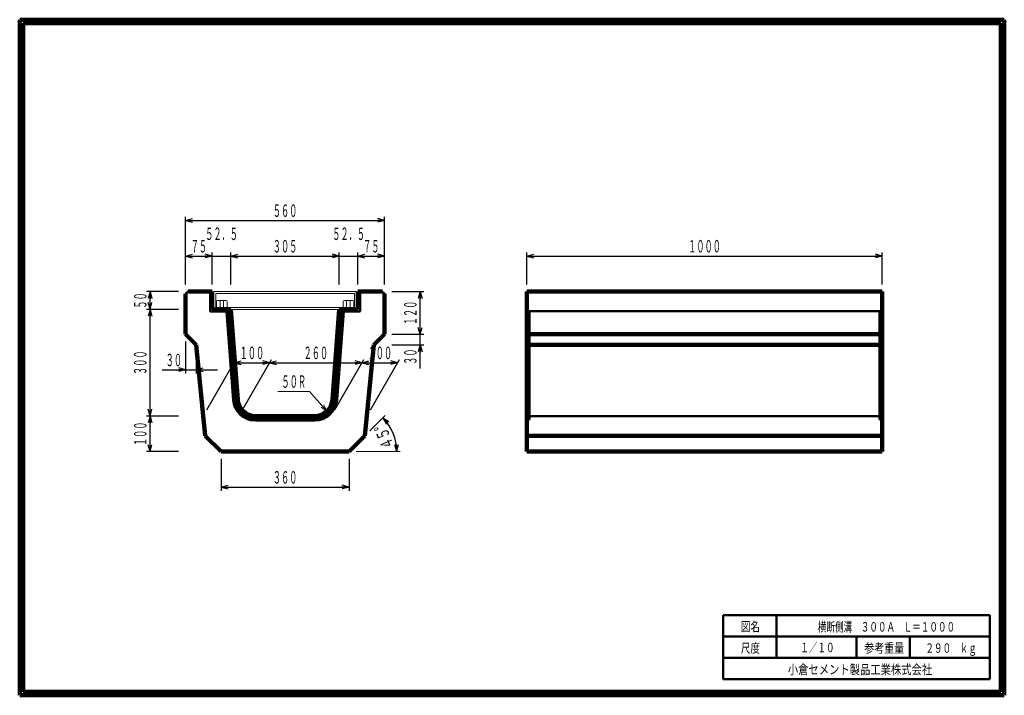
# Model space of a CAD drawing. Units: millimetres. Extents: x 6388 to 9158, y 444 to 2344.
import ezdxf
from ezdxf.enums import TextEntityAlignment as Align

# ---------------------------------------------------------------- set-up
doc = ezdxf.new("R2010")
doc.units = ezdxf.units.MM
doc.linetypes.add('実線', pattern=[0])
doc.linetypes.add('点線', pattern=[2.5, 2, -0.5])
doc.layers.add('GR1_01', color=1, linetype='実線', lineweight=20)
doc.styles.add('FX_VECTOR', font='MONOTXT.SHX', dxfattribs={"bigfont": 'BigFont.shx'})
doc.styles.add('ＭＳ ゴシック', font='txt')
doc.dimstyles.new('FX_DIMINFO', dxfattribs={"dimtxt": 35, "dimasz": 20, "dimexe": 10, "dimexo": 20, "dimgap": 10, "dimtad": 1, "dimdec": 0, "dimdsep": 46, "dimtxsty": 'FX_VECTOR', "dimblk1": 'FXTIP_ARROW_S', "dimblk2": 'FXTIP_ARROW_E', "dimsah": 1, "dimcen": 2.5, "dimdle": 60, "dimclrd": 7, "dimclre": 7, "dimclrt": 7, "dimadec": 0, "dimazin": 2, "dimtfac": 1, "dimtmove": 0, "dimatfit": 3, "dimldrblk": 'FXTIP_ARROW_S', "dimfxl": 1, "dimtolj": 1, "dimarcsym": 0})

# ---------------------------------------------------------------- blocks, each defined once
blk = doc.blocks.new('FXTIP_ARROW_S')
at = {"color": 0, "linetype": 'Continuous', "lineweight": -2}
for q in [(-1, 0), (-0.97, 0.26), (-0.97, -0.26)]:
    blk.add_line((0, 0), q, dxfattribs=at)
blk = doc.blocks.new('FXDIM023')
at = {"color": 0, "linetype": 'ByBlock', "lineweight": -2}
for p, q in [((7204, 1298.4), (7115, 1298.4)), ((7252.8, 1242.4), (7204, 1298.4))]:
    blk.add_line(p, q, dxfattribs=at)
at = {"color": 0, "linetype": 'ByBlock', "lineweight": -2, "xscale": 20, "yscale": 20, "rotation": 311.0454470866257}
blk.add_blockref('FXTIP_ARROW_S', (7252.8, 1242.4), dxfattribs=at)
at = {"color": 0, "linetype": 'ByBlock', "lineweight": -2, "style": 'FX_VECTOR', "width": 0.811765}
blk.add_text('５０Ｒ', height=35, dxfattribs=at).set_placement((7125, 1308.4), (7194, 1308.4), align=Align.FIT)
blk = doc.blocks.new('FXTIP_ARROW_E')
at = {"color": 0, "linetype": 'Continuous', "lineweight": -2}
for q in [(-1, 0), (-0.97, 0.26), (-0.97, -0.26)]:
    blk.add_line((0, 0), q, dxfattribs=at)
blk = doc.blocks.new('*D21')
at = {"color": 0, "linetype": 'ByBlock', "lineweight": -2}
for p, q in [((7815.1, 1599), (7815.1, 1689)), ((7815.1, 1679), (8815.1, 1679)), ((8815.1, 1599), (8815.1, 1689))]:
    blk.add_line(p, q, dxfattribs=at)
at = {"color": 0, "linetype": 'ByBlock', "lineweight": -2, "xscale": 20, "yscale": 20}
for name, p, rotation in [('FXTIP_ARROW_S', (7815.1, 1679), 180), ('FXTIP_ARROW_E', (8815.1, 1679), 360)]:
    blk.add_blockref(name, p, dxfattribs=dict(at, rotation=rotation))
at = {"color": 0, "linetype": 'ByBlock', "lineweight": -2, "style": 'FX_VECTOR', "width": 0.8}
blk.add_text('１０００', height=35, rotation=0, dxfattribs=at).set_placement((8269.1, 1689), (8361.1, 1689), align=Align.FIT)
blk = doc.blocks.new('*D22')
at = {"color": 0, "linetype": 'ByBlock', "lineweight": -2}
for p, q in [((7340.1, 1679), (7415.1, 1679)), ((7415.1, 1599), (7415.1, 1689))]:
    blk.add_line(p, q, dxfattribs=at)
at = {"color": 0, "linetype": 'ByBlock', "lineweight": -2, "xscale": 20, "yscale": 20}
for name, p, rotation in [('FXTIP_ARROW_S', (7340.1, 1679), 180), ('FXTIP_ARROW_E', (7415.1, 1679), 360)]:
    blk.add_blockref(name, p, dxfattribs=dict(at, rotation=rotation))
at = {"color": 0, "linetype": 'ByBlock', "lineweight": -2, "style": 'FX_VECTOR', "width": 0.836364}
blk.add_text('７５', height=35, rotation=0, dxfattribs=at).set_placement((7354.6, 1689), (7400.6, 1689), align=Align.FIT)
blk = doc.blocks.new('*D23')
at = {"color": 0, "linetype": 'ByBlock', "lineweight": -2}
for p, q in [((7287.6, 1679), (7340.1, 1679)), ((7340.1, 1599), (7340.1, 1689))]:
    blk.add_line(p, q, dxfattribs=at)
at = {"color": 0, "linetype": 'ByBlock', "lineweight": -2, "style": 'FX_VECTOR', "width": 0.8}
blk.add_text('５２．５', height=35, rotation=0, dxfattribs=at).set_placement((7267.9, 1724), (7359.9, 1724), align=Align.FIT)
blk = doc.blocks.new('FXTIP_NONE')
blk = doc.blocks.new('*D24')
at = {"color": 0, "linetype": 'ByBlock', "lineweight": -2}
for p, q in [((6982.6, 1679), (7287.6, 1679)), ((7287.6, 1599), (7287.6, 1689))]:
    blk.add_line(p, q, dxfattribs=at)
at = {"color": 0, "linetype": 'ByBlock', "lineweight": -2, "xscale": 20, "yscale": 20}
for name, p, rotation in [('FXTIP_ARROW_S', (6982.6, 1679), 180), ('FXTIP_ARROW_E', (7287.6, 1679), 360)]:
    blk.add_blockref(name, p, dxfattribs=dict(at, rotation=rotation))
at = {"color": 0, "linetype": 'ByBlock', "lineweight": -2, "style": 'FX_VECTOR', "width": 0.811765}
blk.add_text('３０５', height=35, rotation=0, dxfattribs=at).set_placement((7100.6, 1689), (7169.6, 1689), align=Align.FIT)
blk = doc.blocks.new('*D25')
at = {"color": 0, "linetype": 'ByBlock', "lineweight": -2}
for p, q in [((6855.1, 1599), (6855.1, 1689)), ((6855.1, 1679), (6930.1, 1679)), ((6930.1, 1599), (6930.1, 1689))]:
    blk.add_line(p, q, dxfattribs=at)
at = {"color": 0, "linetype": 'ByBlock', "lineweight": -2, "xscale": 20, "yscale": 20}
for name, p, rotation in [('FXTIP_ARROW_S', (6855.1, 1679), 180), ('FXTIP_ARROW_E', (6930.1, 1679), 360)]:
    blk.add_blockref(name, p, dxfattribs=dict(at, rotation=rotation))
at = {"color": 0, "linetype": 'ByBlock', "lineweight": -2, "style": 'FX_VECTOR', "width": 0.836364}
blk.add_text('７５', height=35, rotation=0, dxfattribs=at).set_placement((6869.6, 1689), (6915.6, 1689), align=Align.FIT)
blk = doc.blocks.new('*D26')
at = {"color": 0, "linetype": 'ByBlock', "lineweight": -2}
for p, q in [((6930.1, 1679), (6982.6, 1679)), ((6982.6, 1599), (6982.6, 1689))]:
    blk.add_line(p, q, dxfattribs=at)
at = {"color": 0, "linetype": 'ByBlock', "lineweight": -2, "style": 'FX_VECTOR', "width": 0.8}
blk.add_text('５２．５', height=35, rotation=0, dxfattribs=at).set_placement((6910.4, 1724), (7002.4, 1724), align=Align.FIT)
blk = doc.blocks.new('*D27')
at = {"color": 0, "linetype": 'ByBlock', "lineweight": -2}
for p, q in [((6855.1, 1599), (6855.1, 1789)), ((6855.1, 1779), (7415.1, 1779)), ((7415.1, 1599), (7415.1, 1789))]:
    blk.add_line(p, q, dxfattribs=at)
at = {"color": 0, "linetype": 'ByBlock', "lineweight": -2, "xscale": 20, "yscale": 20}
for name, p, rotation in [('FXTIP_ARROW_S', (6855.1, 1779), 180), ('FXTIP_ARROW_E', (7415.1, 1779), 360)]:
    blk.add_blockref(name, p, dxfattribs=dict(at, rotation=rotation))
at = {"color": 0, "linetype": 'ByBlock', "lineweight": -2, "style": 'FX_VECTOR', "width": 0.811765}
blk.add_text('５６０', height=35, rotation=0, dxfattribs=at).set_placement((7100.6, 1789), (7169.6, 1789), align=Align.FIT)
blk = doc.blocks.new('*D28')
at = {"color": 0, "linetype": 'ByBlock', "lineweight": -2}
for p, q in [((7435.1, 1459), (7525.1, 1459)), ((7515.1, 1429), (7515.1, 1459)), ((7435.1, 1429), (7525.1, 1429)), ((7515.1, 1363), (7515.1, 1429))]:
    blk.add_line(p, q, dxfattribs=at)
at = {"color": 0, "linetype": 'ByBlock', "lineweight": -2, "xscale": 20, "yscale": 20, "rotation": 90}
blk.add_blockref('FXTIP_ARROW_E', (7515.1, 1429), dxfattribs=at)
at = {"color": 0, "linetype": 'ByBlock', "lineweight": -2, "style": 'FX_VECTOR', "width": 0.836364}
blk.add_text('３０', height=35, rotation=90, dxfattribs=at).set_placement((7505.1, 1373), (7505.1, 1419), align=Align.FIT)
blk = doc.blocks.new('*D29')
at = {"color": 0, "linetype": 'ByBlock', "lineweight": -2}
for p, q in [((7435.1, 1579), (7525.1, 1579)), ((7515.1, 1459), (7515.1, 1579))]:
    blk.add_line(p, q, dxfattribs=at)
at = {"color": 0, "linetype": 'ByBlock', "lineweight": -2, "xscale": 20, "yscale": 20}
for name, p, rotation in [('FXTIP_ARROW_E', (7515.1, 1579), 90), ('FXTIP_ARROW_S', (7515.1, 1459), 270)]:
    blk.add_blockref(name, p, dxfattribs=dict(at, rotation=rotation))
at = {"color": 0, "linetype": 'ByBlock', "lineweight": -2, "style": 'FX_VECTOR', "width": 0.811765}
blk.add_text('１２０', height=35, rotation=90, dxfattribs=at).set_placement((7505.1, 1484.5), (7505.1, 1553.5), align=Align.FIT)
blk = doc.blocks.new('*D30')
at = {"color": 0, "linetype": 'ByBlock', "lineweight": -2}
for p, q in [((6835.1, 1229), (6745.1, 1229)), ((6755.1, 1129), (6755.1, 1229)), ((6835.1, 1129), (6745.1, 1129))]:
    blk.add_line(p, q, dxfattribs=at)
at = {"color": 0, "linetype": 'ByBlock', "lineweight": -2, "xscale": 20, "yscale": 20}
for name, p, rotation in [('FXTIP_ARROW_E', (6755.1, 1229), 90), ('FXTIP_ARROW_S', (6755.1, 1129), 270)]:
    blk.add_blockref(name, p, dxfattribs=dict(at, rotation=rotation))
at = {"color": 0, "linetype": 'ByBlock', "lineweight": -2, "style": 'FX_VECTOR', "width": 0.811765}
blk.add_text('１００', height=35, rotation=90, dxfattribs=at).set_placement((6745.1, 1144.5), (6745.1, 1213.5), align=Align.FIT)
blk = doc.blocks.new('*D31')
at = {"color": 0, "linetype": 'ByBlock', "lineweight": -2}
for p, q in [((6835.1, 1529), (6745.1, 1529)), ((6755.1, 1229), (6755.1, 1529))]:
    blk.add_line(p, q, dxfattribs=at)
at = {"color": 0, "linetype": 'ByBlock', "lineweight": -2, "xscale": 20, "yscale": 20}
for name, p, rotation in [('FXTIP_ARROW_E', (6755.1, 1529), 90), ('FXTIP_ARROW_S', (6755.1, 1229), 270)]:
    blk.add_blockref(name, p, dxfattribs=dict(at, rotation=rotation))
at = {"color": 0, "linetype": 'ByBlock', "lineweight": -2, "style": 'FX_VECTOR', "width": 0.811765}
blk.add_text('３００', height=35, rotation=90, dxfattribs=at).set_placement((6745.1, 1344.5), (6745.1, 1413.5), align=Align.FIT)
blk = doc.blocks.new('*D32')
at = {"color": 0, "linetype": 'ByBlock', "lineweight": -2}
for p, q in [((6835.1, 1579), (6745.1, 1579)), ((6755.1, 1529), (6755.1, 1579))]:
    blk.add_line(p, q, dxfattribs=at)
at = {"color": 0, "linetype": 'ByBlock', "lineweight": -2, "xscale": 20, "yscale": 20}
for name, p, rotation in [('FXTIP_ARROW_E', (6755.1, 1579), 90), ('FXTIP_ARROW_S', (6755.1, 1529), 270)]:
    blk.add_blockref(name, p, dxfattribs=dict(at, rotation=rotation))
at = {"color": 0, "linetype": 'ByBlock', "lineweight": -2, "style": 'FX_VECTOR', "width": 0.836364}
blk.add_text('５０', height=35, rotation=90, dxfattribs=at).set_placement((6745.1, 1531), (6745.1, 1577), align=Align.FIT)
blk = doc.blocks.new('*D33')
at = {"color": 0, "linetype": 'ByBlock', "lineweight": -2}
for p, q in [((6855.1, 1439), (6855.1, 1349)), ((6885.1, 1409), (6885.1, 1349)), ((6789.1, 1359), (6855.1, 1359)), ((6855.1, 1359), (6885.1, 1359)), ((6885.1, 1359), (6945.1, 1359))]:
    blk.add_line(p, q, dxfattribs=at)
at = {"color": 0, "linetype": 'ByBlock', "lineweight": -2, "xscale": 20, "yscale": 20}
for name, p, rotation in [('FXTIP_ARROW_E', (6855.1, 1359), 360), ('FXTIP_ARROW_S', (6885.1, 1359), 180)]:
    blk.add_blockref(name, p, dxfattribs=dict(at, rotation=rotation))
at = {"color": 0, "linetype": 'ByBlock', "lineweight": -2, "style": 'FX_VECTOR', "width": 0.836364}
blk.add_text('３０', height=35, rotation=0, dxfattribs=at).set_placement((6799.1, 1369), (6845.1, 1369), align=Align.FIT)
blk = doc.blocks.new('*D34')
at = {"color": 0, "linetype": 'ByBlock', "lineweight": -2}
for p, q in [((6955.1, 1109), (6955.1, 1019)), ((7315.1, 1109), (7315.1, 1019)), ((6955.1, 1029), (7315.1, 1029))]:
    blk.add_line(p, q, dxfattribs=at)
at = {"color": 0, "linetype": 'ByBlock', "lineweight": -2, "xscale": 20, "yscale": 20}
for name, p, rotation in [('FXTIP_ARROW_S', (6955.1, 1029), 180), ('FXTIP_ARROW_E', (7315.1, 1029), 360)]:
    blk.add_blockref(name, p, dxfattribs=dict(at, rotation=rotation))
at = {"color": 0, "linetype": 'ByBlock', "lineweight": -2, "style": 'FX_VECTOR', "width": 0.811765}
blk.add_text('３６０', height=35, rotation=0, dxfattribs=at).set_placement((7100.6, 1039), (7169.6, 1039), align=Align.FIT)
blk = doc.blocks.new('*D35')
at = {"color": 0, "linetype": 'ByBlock', "lineweight": -2}
for p, q in [((7275.1, 1246.3), (7356.7, 1387.7)), ((7091.7, 1379), (7351.7, 1379))]:
    blk.add_line(p, q, dxfattribs=at)
at = {"color": 0, "linetype": 'ByBlock', "lineweight": -2, "xscale": 20, "yscale": 20}
for name, p, rotation in [('FXTIP_ARROW_S', (7091.7, 1379), 180), ('FXTIP_ARROW_E', (7351.7, 1379), 360)]:
    blk.add_blockref(name, p, dxfattribs=dict(at, rotation=rotation))
at = {"color": 0, "linetype": 'ByBlock', "lineweight": -2, "style": 'FX_VECTOR', "width": 0.811765}
blk.add_text('２６０', height=35, rotation=0, dxfattribs=at).set_placement((7187.2, 1389), (7256.2, 1389), align=Align.FIT)
blk = doc.blocks.new('*D36')
at = {"color": 0, "linetype": 'ByBlock', "lineweight": -2}
for p, q in [((6915.1, 1246.3), (6996.7, 1387.7)), ((7015.1, 1246.3), (7096.7, 1387.7)), ((6991.7, 1379), (7091.7, 1379))]:
    blk.add_line(p, q, dxfattribs=at)
at = {"color": 0, "linetype": 'ByBlock', "lineweight": -2, "xscale": 20, "yscale": 20}
for name, p, rotation in [('FXTIP_ARROW_S', (6991.7, 1379), 180), ('FXTIP_ARROW_E', (7091.7, 1379), 360)]:
    blk.add_blockref(name, p, dxfattribs=dict(at, rotation=rotation))
at = {"color": 0, "linetype": 'ByBlock', "lineweight": -2, "style": 'FX_VECTOR', "width": 0.811765}
blk.add_text('１００', height=35, rotation=0, dxfattribs=at).set_placement((7007.2, 1389), (7076.2, 1389), align=Align.FIT)
blk = doc.blocks.new('*D37')
at = {"color": 0, "linetype": 'ByBlock', "lineweight": -2}
for p, q in [((7375.1, 1246.3), (7456.7, 1387.7)), ((7351.7, 1379), (7451.7, 1379))]:
    blk.add_line(p, q, dxfattribs=at)
at = {"color": 0, "linetype": 'ByBlock', "lineweight": -2, "xscale": 20, "yscale": 20}
for name, p, rotation in [('FXTIP_ARROW_S', (7351.7, 1379), 180), ('FXTIP_ARROW_E', (7451.7, 1379), 360)]:
    blk.add_blockref(name, p, dxfattribs=dict(at, rotation=rotation))
at = {"color": 0, "linetype": 'ByBlock', "lineweight": -2, "style": 'FX_VECTOR', "width": 0.811765}
blk.add_text('１００', height=35, rotation=0, dxfattribs=at).set_placement((7367.2, 1389), (7436.2, 1389), align=Align.FIT)
blk = doc.blocks.new('*D38')
at = {"color": 0, "linetype": 'ByBlock', "lineweight": -2}
blk.add_line((7373.7, 1187.6), (7417, 1230.9), dxfattribs=at)
blk.add_arc((7315.1, 1129), 134.1, 360, 45, dxfattribs=at)
at = {"color": 0, "linetype": 'ByBlock', "lineweight": -2, "xscale": 20, "yscale": 20}
for name, p, rotation in [('FXTIP_ARROW_S', (7409.9, 1223.8), 134.9999999999999), ('FXTIP_ARROW_E', (7449.2, 1129), 269.9999999999998)]:
    blk.add_blockref(name, p, dxfattribs=dict(at, rotation=rotation))
at = {"color": 0, "linetype": 'ByBlock', "lineweight": -2, "style": 'FX_VECTOR', "width": 1.009756}
blk.add_text('４５%%d', height=35, rotation=112.5, dxfattribs=at).set_placement((7443, 1144.6), (7416.6, 1208.4), align=Align.FIT)

msp = doc.modelspace()

# ---------------------------------------------------------------- linework, layer by layer
at = {"layer": 'GR1_01', "color": 3, "lineweight": 100}
for p, q in [((9158.5, 2343.6), (6388.5, 2343.6)), ((6388.5, 2343.6), (6388.5, 443.6)), ((9148.5, 2333.6), (6398.5, 2333.6)), ((6398.5, 2333.6), (6398.5, 453.6)), ((9148.5, 453.6), (9148.5, 2333.6)), ((9158.5, 443.6), (9158.5, 2343.6)), ((6930.1, 1579), (6861.1, 1579)), ((6930.1, 1579), (6930.1, 1529)), ((7340.1, 1579), (7409.1, 1579)), ((7340.1, 1579), (7340.1, 1529)), ((7815.1, 1579), (8815.1, 1579)), ((7815.1, 1129), (7815.1, 1579)), ((8815.1, 1579), (8815.1, 1129)), ((6855.1, 1573), (6855.1, 1459)), ((7415.1, 1573), (7415.1, 1459)), ((6982.6, 1529), (6930.1, 1529)), ((6982.6, 1529), (7001.7, 1275.3)), ((7287.6, 1529), (7268.6, 1275.3)), ((7287.6, 1529), (7340.1, 1529)), ((6973.1, 1523), (6991.7, 1274.5)), ((7297.2, 1523), (7278.6, 1274.5)), ((6855.1, 1459), (6885.1, 1429)), ((7415.1, 1459), (7385.1, 1429)), ((7815.1, 1459), (8815.1, 1459)), ((6885.1, 1429), (6910.7, 1173.4)), ((7385.1, 1429), (7359.6, 1173.4)), ((7815.1, 1429), (8815.1, 1429)), ((7218.7, 1229), (7051.5, 1229)), ((7051.5, 1219), (7218.7, 1219)), ((6955.1, 1129), (6910.7, 1173.4)), ((7315.1, 1129), (7359.6, 1173.4)), ((7815.1, 1173.4), (8815.1, 1173.4)), ((7315.1, 1129), (6955.1, 1129)), ((8815.1, 1129), (7815.1, 1129)), ((6388.5, 443.6), (9158.5, 443.6)), ((6398.5, 453.6), (9148.5, 453.6))]:
    msp.add_line(p, q, dxfattribs=at)
at = {"layer": 'GR1_01', "color": 4, "linetype": '点線', "lineweight": 50}
for p, q in [((6855.1, 1573), (6861.1, 1579)), ((7409.1, 1579), (7415.1, 1573)), ((7815.1, 1524), (8815.1, 1524)), ((7823.1, 1524), (7823.1, 1219)), ((8807.1, 1524), (8807.1, 1219)), ((7815.1, 1229), (8815.1, 1229)), ((7823.1, 1219), (7815.1, 1219)), ((8807.1, 1219), (8815.1, 1219))]:
    msp.add_line(p, q, dxfattribs=at)
at = {"layer": 'GR1_01', "color": 4, "lineweight": 50}
for p, q in [((6924.1, 1523), (6924.1, 1579)), ((7346.1, 1523), (7346.1, 1579)), ((6924.1, 1523), (6983.1, 1523)), ((7346.1, 1523), (7287.2, 1523)), ((8367.9, 668.6), (9117.9, 668.6)), ((8367.9, 488.6), (8367.9, 668.6)), ((8517.9, 668.6), (8517.9, 548.6)), ((9117.9, 668.6), (9117.9, 488.6)), ((9117.9, 608.6), (8367.9, 608.6)), ((8742.9, 548.6), (8742.9, 608.6)), ((8892.9, 608.6), (8892.9, 548.6)), ((8367.9, 548.6), (9117.9, 548.6)), ((8367.9, 488.6), (9117.9, 488.6))]:
    msp.add_line(p, q, dxfattribs=at)
at = {"layer": 'GR1_01', "color": 7}
for p, q in [((6935.1, 1579), (7335.1, 1579)), ((6935.1, 1579), (6935.1, 1529)), ((7335.1, 1579), (7335.1, 1529)), ((6940.1, 1574), (7330.1, 1574)), ((6940.1, 1574), (6940.1, 1534)), ((6945.1, 1554), (6969.1, 1554)), ((7325.1, 1554), (7301.1, 1554)), ((7330.1, 1574), (7330.1, 1534)), ((7335.1, 1529), (6935.1, 1529)), ((7330.1, 1534), (6940.1, 1534)), ((6942.1, 1551), (6942.1, 1534)), ((6952.1, 1551), (6952.1, 1534)), ((6962.1, 1551), (6962.1, 1534)), ((6972.1, 1534), (6972.1, 1551)), ((7298.1, 1534), (7298.1, 1551)), ((7308.1, 1551), (7308.1, 1534)), ((7318.1, 1551), (7318.1, 1534)), ((7328.1, 1551), (7328.1, 1534)), ((7335.1, 1129), (7459.2, 1129))]:
    msp.add_line(p, q, dxfattribs=at)
for centre, start, end in [((6945.1, 1551), 90, 180), ((6949.1, 1551), 0, 90), ((6955.1, 1551), 90, 180), ((6959.1, 1551), 0, 90), ((6965.1, 1551), 90, 180), ((6969.1, 1551), 0, 90), ((7301.1, 1551), 90, 180), ((7305.1, 1551), 0, 90), ((7311.1, 1551), 90, 180), ((7315.1, 1551), 0, 90), ((7321.1, 1551), 90, 180), ((7325.1, 1551), 0, 90)]:
    msp.add_arc(centre, 3, start, end, dxfattribs=at)
at = {"layer": 'GR1_01', "color": 3, "lineweight": 100}
for centre, radius, start, end in [((7051.5, 1279), 60, 184.2892, 270), ((7051.5, 1279), 50, 184.2892, 270), ((7218.7, 1279), 50, 270, 355.7108), ((7218.7, 1279), 60, 270, 355.7108)]:
    msp.add_arc(centre, radius, start, end, dxfattribs=at)

# ---------------------------------------------------------------- block references
at = {"layer": 'GR1_01', "color": 7}
msp.add_blockref('FXDIM023', (0, 0), dxfattribs=at)

# ---------------------------------------------------------------- texts
at = {"layer": 'GR1_01', "color": 7, "style": 'ＭＳ ゴシック'}
for s, height, width, p in [('図名', 26.52, 0.73978, (8417.4, 636.8)), ('横断側溝\u3000３００Ａ\u3000Ｌ＝１０００', 26.515, 0.667253, (8633.9, 636.1)), ('尺度', 26.52, 0.73978, (8417.4, 576.5)), ('１／１０', 26.52, 0.667253, (8584.4, 578.1)), ('参考重量', 26.52, 0.776044, (8764.4, 576.5)), ('２９０\u3000ｋｇ', 26.52, 0.667253, (8936.4, 576.5)), ('小倉セメント製品工業株式会社', 26.515, 0.801947, (8549.4, 516.2))]:
    msp.add_text(s, height=height, dxfattribs=dict(at, width=width)).set_placement(p, align=Align.MIDDLE_LEFT)

# ---------------------------------------------------------------- dimensions: what is measured, and where the dimension line sits
at = {"layer": 'GR1_01', "color": 7}
for p1, p2, distance, override, picture, middle in [((6855.1, 1579), (7415.1, 1579), 200, {"dimblk1": 'FXTIP_ARROW_S', "dimblk2": 'FXTIP_ARROW_E', "dimsah": 1}, '*D27', (7135.1, 1789)), ((6930.1350207, 1579.001889), (6982.6350207, 1579.001889), 100, {"dimblk1": 'FXTIP_NONE', "dimblk2": 'FXTIP_NONE', "dimsah": 1}, '*D26', (6956.3847656, 1724.0018311)), ((6855.1, 1579), (6930.1, 1579), 100, {"dimblk1": 'FXTIP_ARROW_S', "dimblk2": 'FXTIP_ARROW_E', "dimsah": 1}, '*D25', (6892.6, 1689)), ((7340.1, 1579), (7415.1, 1579), 100, {"dimblk1": 'FXTIP_ARROW_S', "dimblk2": 'FXTIP_ARROW_E', "dimsah": 1}, '*D22', (7377.6, 1689)), ((7815.1, 1579), (8815.1, 1579), 100, {"dimblk1": 'FXTIP_ARROW_S', "dimblk2": 'FXTIP_ARROW_E', "dimsah": 1}, '*D21', (8315.1, 1689)), ((7415.1, 1459), (7415.1, 1579), -100, {"dimblk1": 'FXTIP_ARROW_S', "dimblk2": 'FXTIP_ARROW_E', "dimsah": 1}, '*D29', (7505.1, 1519)), ((7415.1, 1429), (7415.1, 1459), -100, {"dimblk1": 'FXTIP_ARROW_S', "dimblk2": 'FXTIP_NONE', "dimsah": 1}, '*D28', (7505.1, 1396)), ((6855.1, 1129), (6855.1, 1229), 100, {"dimblk1": 'FXTIP_ARROW_S', "dimblk2": 'FXTIP_ARROW_E', "dimsah": 1}, '*D30', (6745.1, 1179)), ((6955.1, 1129), (7315.1, 1129), -100, {"dimblk1": 'FXTIP_ARROW_S', "dimblk2": 'FXTIP_ARROW_E', "dimsah": 1}, '*D34', (7135.1, 1039))]:
    dim = msp.add_aligned_dim(p1=p1, p2=p2, distance=distance, dimstyle='FX_DIMINFO', override=override, dxfattribs=at)
    dim.commit()
    dim.dimension.update_dxf_attribs({"geometry": picture, "text_midpoint": middle})
for base, p1, p2, override, picture, middle in [((7340.1350207, 1679.001889), (7287.6350207, 1529.001889), (7340.1350207, 1579.001889), {"dimblk1": 'FXTIP_NONE', "dimblk2": 'FXTIP_NONE', "dimsah": 1}, '*D23', (7313.8847656, 1724.0018311)), ((7287.6, 1679), (6982.6, 1529), (7287.6, 1579), {"dimblk1": 'FXTIP_ARROW_S', "dimblk2": 'FXTIP_ARROW_E', "dimsah": 1}, '*D24', (7135.1, 1689)), ((6885.1, 1359), (6855.1, 1459), (6885.1, 1429), {"dimblk1": 'FXTIP_ARROW_S', "dimblk2": 'FXTIP_ARROW_E', "dimsah": 1}, '*D33', (6822.1, 1369))]:
    dim = msp.add_linear_dim(base=base, p1=p1, p2=p2, dimstyle='FX_DIMINFO', override=override, dxfattribs=at)
    dim.commit()
    dim.dimension.update_dxf_attribs({"geometry": picture, "text_midpoint": middle})
for base, p1, p2, picture, middle in [((6755.1, 1579), (6982.6, 1529), (6855.1, 1579), '*D32', (6745.1, 1554)), ((6755.1, 1529), (7051.5, 1229), (6855.1, 1529), '*D31', (6745.1, 1379))]:
    dim = msp.add_linear_dim(base=base, p1=p1, p2=p2, angle=90, dimstyle='FX_DIMINFO', override={"dimblk1": 'FXTIP_ARROW_S', "dimblk2": 'FXTIP_ARROW_E', "dimsah": 1}, dxfattribs=at)
    dim.commit()
    dim.dimension.update_dxf_attribs({"geometry": picture, "text_midpoint": middle})
for p1, p2, picture, middle in [((6905.1, 1229), (7005.1, 1229), '*D36', (7041.7, 1389)), ((7005.1, 1229), (7265.1, 1229), '*D35', (7221.7, 1389)), ((7265.1, 1229), (7365.1, 1229), '*D37', (7401.7, 1389))]:
    dim = msp.add_aligned_dim(p1=p1, p2=p2, distance=150, dimstyle='FX_DIMINFO', override={"dimblk1": 'FXTIP_NONE', "dimblk2": 'FXTIP_NONE', "dimsah": 1}, dxfattribs=at)
    dim.commit()
    dim.dimension.update_dxf_attribs({"geometry": picture, "text_midpoint": middle, "oblique_angle": 60})
dim = msp.add_angular_dim_2l(base=(7439, 1180.3), line1=((7359.6, 1173.4), (7315.1, 1129)), line2=((7335.1, 1129), (7464.1, 1129)), dimstyle='FX_DIMINFO', override={"dimblk1": 'FXTIP_ARROW_E', "dimblk2": 'FXTIP_ARROW_S', "dimsah": 1}, dxfattribs=at)
dim.commit()
dim.dimension.update_dxf_attribs({"geometry": '*D38', "text_midpoint": (7429.8, 1176.5)})

doc.saveas('drawing.dxf')
